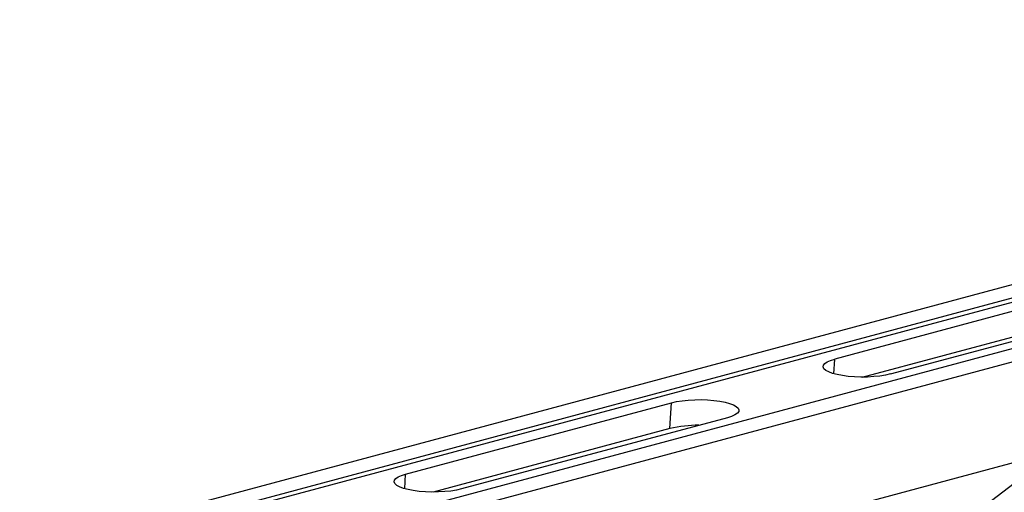
# Model space of a CAD drawing. Units: millimetres. Extents: x 1715 to 18436, y 649 to 7686.
# Drawn here: x 15487 to 15812, y 2617 to 2773 of the extents above; entities that cross this region are included whole.
import ezdxf

# ---------------------------------------------------------------- set-up
doc = ezdxf.new("R2010")
doc.units = ezdxf.units.MM
doc.layers.get('0').update_dxf_attribs({"linetype": 'CONTINUOUS'})
doc.layers.add('ACO_DRAINAGE', color=7, linetype='CONTINUOUS')

# ---------------------------------------------------------------- blocks, each defined once
blk = doc.blocks.new('ACO_-_32830_-_ISO')
at = {"layer": 'ACO_DRAINAGE', "linetype": 'Continuous'}
for p, q in [((526.79, 1100.91), (-183.55, 910.6)), ((534.99, 1098.71), (-175.35, 908.4)), ((535.67, 1097.55), (-174.67, 907.24)), ((566.1, 1090.38), (-144.24, 900.07)), ((574.3, 1088.18), (-136.04, 897.87)), ((229.88, 1012.59), (142.19, 989.1)), ((160.58, 984.18), (248.26, 1007.67)), ((390.76, 1005.75), (45.48, 913.24)), ((151.25, 983.16), (229.32, 1004.07)), ((138.4, 986.5), (138.49, 987.07)), ((138.49, 987.07), (138.93, 987.63)), ((138.93, 987.63), (139.71, 988.17)), ((139.71, 988.17), (140.81, 988.66)), ((140.81, 988.66), (142.19, 989.1)), ((141.88, 984.26), (142.19, 989.1)), ((138.66, 985.93), (138.4, 986.5)), ((139.28, 985.37), (138.66, 985.93)), ((140.22, 984.86), (139.28, 985.37)), ((141.47, 984.39), (140.22, 984.86)), ((142.98, 983.98), (141.47, 984.39)), ((144.73, 983.65), (142.98, 983.98)), ((146.66, 983.4), (144.73, 983.65)), ((148.72, 983.23), (146.66, 983.4)), ((155.1, 983.3), (152.99, 983.18)), ((157.1, 983.51), (155.1, 983.3)), ((158.94, 983.81), (157.1, 983.51)), ((160.58, 984.18), (158.94, 983.81)), ((150.85, 983.16), (148.72, 983.23)), ((152.99, 983.18), (150.85, 983.16)), ((0.77, 951.21), (88.45, 974.7)), ((87.9, 966.18), (88.45, 974.7)), ((88.45, 974.7), (90.09, 975.08)), ((90.09, 975.08), (91.94, 975.37)), ((91.94, 975.37), (93.94, 975.58)), ((93.94, 975.58), (96.04, 975.7)), ((96.04, 975.7), (98.18, 975.72)), ((98.18, 975.72), (100.31, 975.65)), ((100.31, 975.65), (102.37, 975.49)), ((102.37, 975.49), (104.3, 975.23)), ((104.3, 975.23), (106.05, 974.9)), ((106.05, 974.9), (107.57, 974.49)), ((107.57, 974.49), (108.81, 974.02)), ((108.81, 974.02), (109.76, 973.51)), ((109.33, 970.71), (108.23, 970.22)), ((110.11, 971.25), (109.33, 970.71)), ((109.76, 973.51), (110.37, 972.96)), ((110.55, 971.81), (110.11, 971.25)), ((110.37, 972.96), (110.64, 972.39)), ((110.64, 972.39), (110.55, 971.81)), ((106.84, 969.78), (19.16, 946.29)), ((108.23, 970.22), (106.84, 969.78)), ((87.9, 966.18), (9.83, 945.27)), ((-0.61, 950.78), (0.77, 951.21)), ((0.46, 946.38), (0.77, 951.21)), ((207.06, 952.45), (175.11, 928.15)), ((-3.02, 948.61), (-2.93, 949.18)), ((-2.76, 948.04), (-3.02, 948.61)), ((-2.93, 949.18), (-2.49, 949.75)), ((-2.15, 947.49), (-2.76, 948.04)), ((-2.49, 949.75), (-1.71, 950.28)), ((-1.71, 950.28), (-0.61, 950.78)), ((-1.2, 946.97), (-2.15, 947.49)), ((0.05, 946.5), (-1.2, 946.97)), ((1.56, 946.09), (0.05, 946.5)), ((3.31, 945.76), (1.56, 946.09)), ((5.24, 945.51), (3.31, 945.76)), ((7.3, 945.34), (5.24, 945.51)), ((9.43, 945.27), (7.3, 945.34)), ((11.57, 945.3), (9.43, 945.27)), ((13.67, 945.41), (11.57, 945.3)), ((15.67, 945.62), (13.67, 945.41)), ((17.52, 945.92), (15.67, 945.62)), ((19.16, 946.29), (17.52, 945.92))]:
    blk.add_line(p, q, dxfattribs=at)
blk.add_arc((97.04, 928.18), 39.09, 89.3923, 103.5235, dxfattribs=at)
blk = doc.blocks.new('Z$W@#1F6436CF')
at = {"color": 7, "linetype": 'Continuous', "lineweight": 0}
blk.add_blockref('ACO_-_32830_-_ISO', (3260.37, 1023.43), dxfattribs=at)

msp = doc.modelspace()

# ---------------------------------------------------------------- block references
msp.add_blockref('Z$W@#1F6436CF', (12353.3, 648.66))

doc.saveas('drawing.dxf')
